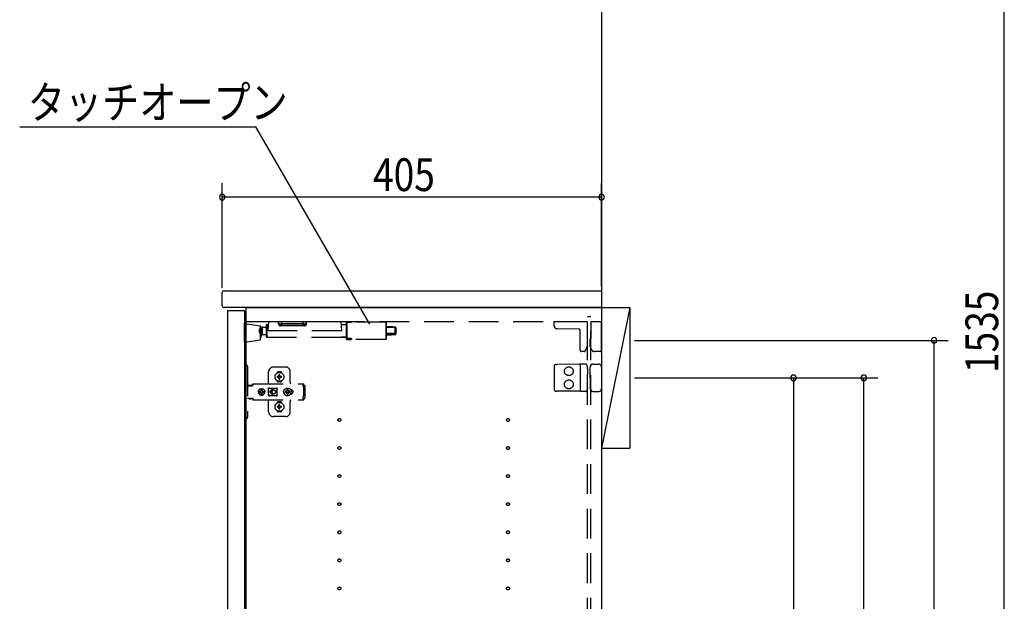
# Model space of a CAD drawing. Extents: x 19 to 1168, y 16 to 831.
# Drawn here: x 830 to 1040, y 297 to 422 of the extents above; entities that cross this region are included whole.
import ezdxf

# ---------------------------------------------------------------- set-up
doc = ezdxf.new("R2010")
doc.units = 0
doc.linetypes.add('DASHED2', pattern=[9.525, 6.35, -3.175])
for name, color, linetype in [('KI1', 7, 'CONTINUOUS'), ('KI2', 4, 'CONTINUOUS'), ('OS', 2, 'CONTINUOUS'), ('SU', 3, 'CONTINUOUS'), ('TS', 6, 'DASHED2')]:
    doc.layers.add(name, color=color, linetype=linetype)
doc.styles.get("Standard").update_dxf_attribs({"font": 'romans.shx', "width": 0.83, "bigfont": 'extfont.shx'})

msp = doc.modelspace()

# ---------------------------------------------------------------- linework, layer by layer
at = {"layer": 'KI1'}
for p, q in [((872.92, 360.4), (872.92, 363.2)), ((873.32, 363.6), (953.92, 363.6)), ((953.92, 363.6), (953.92, 360)), ((953.92, 360), (873.32, 360)), ((877.92, 360), (877.92, 204)), ((877.92, 360), (953.92, 360)), ((953.92, 360), (953.92, 204))]:
    msp.add_line(p, q, dxfattribs=at)
for centre, start, end in [((873.32, 363.2), 90, 180), ((873.32, 360.4), 180, 270)]:
    msp.add_arc(centre, 0.4, start, end, dxfattribs=at)
at = {"layer": 'KI2'}
for p, q in [((874.06, 359.4), (874, 359.34)), ((874, 359.34), (874, 204.66)), ((874.06, 359.4), (877.62, 359.4)), ((877.62, 359.4), (877.68, 359.34)), ((877.68, 359.34), (877.68, 204.66))]:
    msp.add_line(p, q, dxfattribs=at)
at = {"layer": 'OS'}
for p, q in [((953.92, 660), (953.92, 150)), ((953.92, 360), (959.92, 360)), ((953.92, 360), (953.92, 330)), ((959.92, 360), (953.92, 330)), ((959.92, 360), (959.92, 330)), ((953.92, 330), (959.92, 330))]:
    msp.add_line(p, q, dxfattribs=at)
at = {"layer": 'SU'}
for p, q in [((1039.92, 204), (1039.92, 511)), ((829.65, 398.6), (880.09, 398.6)), ((904.41, 356.48), (880.09, 398.6)), ((872.92, 364.2), (872.92, 386.6)), ((953.92, 364.6), (953.92, 386.6)), ((953.92, 383.6), (872.92, 383.6)), ((960.92, 353), (1027.92, 353)), ((1024.92, 204), (1024.92, 353)), ((960.92, 345), (997.92, 345)), ((960.92, 345), (1012.92, 345)), ((994.92, 345), (994.92, 219)), ((1009.92, 204), (1009.92, 345))]:
    msp.add_line(p, q, dxfattribs=at)
for centre, start, end in [((872.92, 383.6), 0, 180), ((872.92, 383.6), 180, 0), ((953.92, 383.6), 0, 180), ((953.92, 383.6), 180, 0), ((1024.92, 353), 90, 270), ((1024.92, 353), 270, 90), ((994.92, 345), 90, 270), ((994.92, 345), 270, 90), ((1009.92, 345), 90, 270), ((1009.92, 345), 270, 90)]:
    msp.add_arc(centre, 0.6, start, end, dxfattribs=at)
at = {"layer": 'TS'}
for p, q in [((950.92, 358.1), (951.62, 358.1)), ((950.92, 205.9), (950.92, 358.1)), ((951.62, 205.9), (951.62, 358.1)), ((877.68, 352.6), (877.68, 356.6)), ((877.68, 356.6), (881.08, 356.1)), ((877.92, 357), (950.92, 357)), ((881.08, 353.1), (881.08, 356.1)), ((881.54, 354.27), (881.54, 355.81)), ((881.54, 355.81), (882.32, 355.81)), ((882.32, 356.3), (882.32, 353.78)), ((882.42, 356.4), (882.42, 353.68)), ((882.42, 356.4), (882.82, 356.4)), ((882.72, 355.04), (882.86, 357)), ((882.86, 357), (898.28, 357)), ((884.92, 356.53), (884.88, 357)), ((885.02, 356.53), (884.98, 357)), ((885.61, 356.2), (885.37, 356.2)), ((885.37, 356.2), (885.37, 356.11)), ((890.47, 356.11), (885.37, 356.11)), ((885.61, 356.53), (885.58, 357)), ((885.61, 356.2), (885.61, 356.53)), ((890.23, 356.53), (885.61, 356.53)), ((890.23, 356.2), (885.61, 356.2)), ((890.23, 356.53), (890.26, 357)), ((890.23, 356.2), (890.23, 356.53)), ((890.47, 356.2), (890.23, 356.2)), ((890.47, 356.2), (890.47, 356.11)), ((890.82, 356.53), (890.86, 357)), ((890.92, 356.53), (890.96, 357)), ((898.42, 355.04), (898.28, 357)), ((898.32, 356.4), (899.42, 356.4)), ((899.42, 356.81), (899.43, 356.83)), ((899.42, 356.79), (899.42, 356.81)), ((899.42, 353.41), (899.42, 356.79)), ((899.43, 356.83), (899.44, 356.85)), ((899.44, 356.85), (899.45, 356.87)), ((899.45, 356.87), (899.48, 356.89)), ((899.48, 356.89), (899.5, 356.9)), ((899.5, 356.9), (899.52, 356.9)), ((899.52, 356.9), (899.52, 356.36)), ((899.52, 356.9), (900.42, 356.9)), ((899.52, 356.36), (899.52, 353.41)), ((907.82, 356.9), (900.51, 356.9)), ((907.82, 356.9), (907.82, 356.36)), ((907.82, 356.36), (907.82, 353.18)), ((907.92, 356.8), (907.92, 356.28)), ((907.92, 356.28), (907.92, 353.28)), ((908.02, 354.53), (908.02, 355.77)), ((909.83, 355.83), (909.83, 355.84)), ((909.83, 355.84), (909.83, 355.84)), ((909.83, 355.84), (909.83, 355.84)), ((909.83, 355.82), (909.83, 355.83)), ((909.83, 355.72), (909.83, 355.82)), ((909.83, 354.56), (909.83, 355.72)), ((910.02, 355.26), (910.02, 355.64)), ((943.82, 356.09), (943.82, 357)), ((943.82, 357), (950.92, 357)), ((949.08, 355.4), (944.41, 355.49)), ((950.92, 351.89), (950.92, 357)), ((951.62, 357), (953.92, 357)), ((951.62, 357), (951.62, 353.44)), ((953.92, 350.8), (953.92, 357)), ((880.84, 354.74), (880.84, 355.34)), ((881.54, 354.27), (882.32, 354.27)), ((882.42, 353.68), (898.34, 353.68)), ((898.42, 355.04), (882.72, 355.04)), ((898.34, 353.76), (898.34, 353.72)), ((898.34, 353.76), (899.12, 353.76)), ((898.34, 353.72), (898.34, 353.64)), ((898.34, 353.72), (899.12, 353.72)), ((898.42, 353.64), (898.34, 353.64)), ((898.42, 353.69), (899.12, 353.69)), ((898.42, 353.69), (898.42, 353.64)), ((898.42, 353.68), (899.12, 353.68)), ((899.12, 353.78), (899.12, 353.74)), ((899.12, 353.72), (899.12, 353.74)), ((899.12, 353.68), (899.12, 353.69)), ((899.14, 353.68), (899.42, 353.68)), ((899.32, 353.75), (899.32, 353.7)), ((899.42, 353.57), (899.42, 353.53)), ((899.42, 353.53), (899.43, 353.49)), ((899.42, 353.29), (899.42, 353.41)), ((899.43, 353.41), (899.42, 353.41)), ((899.42, 353.41), (899.42, 353.41)), ((899.42, 353.41), (899.42, 353.41)), ((899.42, 353.29), (899.42, 353.27)), ((899.42, 353.27), (899.43, 353.25)), ((899.43, 353.49), (899.45, 353.46)), ((899.44, 353.4), (899.43, 353.41)), ((899.52, 353.4), (899.44, 353.4)), ((899.45, 353.46), (899.46, 353.44)), ((899.46, 353.44), (899.48, 353.43)), ((899.48, 353.43), (899.5, 353.42)), ((899.5, 353.42), (899.52, 353.41)), ((900.42, 353.41), (899.52, 353.4)), ((899.52, 353.41), (900.42, 353.41)), ((899.52, 353.18), (899.52, 353.4)), ((900.42, 353.18), (900.42, 353.41)), ((900.42, 353.41), (900.47, 353.41)), ((900.47, 353.41), (900.49, 353.4)), ((900.49, 353.4), (900.5, 353.39)), ((900.5, 353.39), (900.52, 353.38)), ((900.52, 353.38), (900.52, 353.37)), ((900.52, 353.37), (900.52, 353.18)), ((907.92, 354.44), (907.92, 354.41)), ((907.92, 354.41), (907.93, 354.38)), ((907.92, 354.24), (908.02, 354.24)), ((907.93, 354.38), (907.95, 354.36)), ((907.95, 354.36), (907.98, 354.32)), ((907.98, 354.32), (908.02, 354.29)), ((908.02, 354.24), (908.02, 354.19)), ((908.02, 354.19), (908.02, 354.18)), ((909.83, 354.3), (909.83, 354.25)), ((909.99, 355.21), (909.98, 355.17)), ((909.98, 355.17), (909.98, 355.14)), ((909.98, 355.14), (909.98, 355.1)), ((909.98, 355.1), (909.98, 355.06)), ((909.98, 355.06), (909.99, 354.99)), ((910.01, 355.25), (909.99, 355.21)), ((910, 355.12), (909.99, 355.09)), ((910, 354.96), (909.99, 354.99)), ((910.02, 355.19), (910, 355.12)), ((910.02, 354.89), (910, 354.96)), ((910.02, 355.26), (910.01, 355.25)), ((910.02, 355.26), (910.02, 355.22)), ((910.02, 355.26), (910.02, 355.26)), ((910.02, 355.26), (910.02, 355.26)), ((910.02, 355.26), (910.02, 355.26)), ((910.02, 355.26), (910.02, 355.26)), ((910.02, 355.26), (910.02, 355.26)), ((910.02, 355.26), (910.02, 355.26)), ((910.02, 355.22), (910.02, 355.19)), ((910.02, 354.86), (910.02, 354.89)), ((910.02, 354.48), (910.02, 354.86)), ((910.02, 354.48), (910.02, 354.44)), ((949.32, 350.9), (949.32, 355.16)), ((951.62, 353.44), (951.62, 353.39)), ((877.68, 352.6), (881.08, 353.1)), ((899.43, 353.25), (899.44, 353.23)), ((899.44, 353.23), (899.45, 353.21)), ((899.45, 353.21), (899.48, 353.19)), ((899.48, 353.19), (899.5, 353.18)), ((899.5, 353.18), (899.52, 353.18)), ((899.52, 353.18), (900.42, 353.18)), ((900.52, 353.18), (900.51, 353.18)), ((907.82, 353.18), (900.51, 353.18)), ((950.92, 351.89), (950.38, 350.74)), ((951.46, 353.2), (951.46, 353.23)), ((951.46, 351.74), (951.46, 353.2)), ((951.86, 350.89), (951.46, 351.74)), ((950.17, 350.6), (949.62, 350.6)), ((953.72, 350.6), (952.31, 350.6)), ((877.68, 347.7), (878.02, 347.7)), ((877.68, 347.7), (877.68, 336.3)), ((878.32, 347.4), (878.32, 336.6)), ((886.42, 347.3), (883.82, 347.3)), ((943.82, 347.54), (943.82, 342.46)), ((944.12, 347.84), (944.41, 347.84)), ((949.09, 347.88), (944.41, 347.84)), ((949.62, 347.89), (949.09, 347.88)), ((949.32, 347.59), (949.32, 342.41)), ((950.19, 347.89), (949.62, 347.89)), ((950.66, 347.9), (950.19, 347.89)), ((950.83, 347.58), (950.72, 347.86)), ((950.72, 347.86), (950.72, 347.86)), ((950.91, 346.97), (950.91, 347.21)), ((950.91, 346.97), (950.92, 345.8)), ((951.46, 345.8), (951.47, 347.12)), ((951.47, 347.12), (951.47, 347.21)), ((951.55, 347.51), (951.76, 347.87)), ((951.76, 347.87), (951.76, 347.87)), ((952.06, 347.9), (951.81, 347.9)), ((952.06, 347.9), (952.34, 347.9)), ((952.34, 347.9), (953.32, 347.9)), ((953.92, 347.3), (953.92, 342.7)), ((882.82, 343.8), (882.82, 346.3)), ((884.63, 346.01), (884.63, 346.06)), ((884.96, 345.3), (884.67, 345.3)), ((884.96, 345.1), (884.67, 345.1)), ((885.42, 346.25), (884.82, 346.25)), ((884.94, 345.38), (884.93, 345.39)), ((884.99, 345.33), (884.93, 345.39)), ((884.94, 345.37), (884.93, 345.39)), ((884.99, 345.07), (884.93, 345.01)), ((884.94, 345.02), (884.93, 345.01)), ((884.95, 345.02), (884.93, 345.01)), ((885.01, 345.34), (884.94, 345.38)), ((884.98, 345.31), (884.94, 345.37)), ((884.98, 345.09), (884.94, 345.02)), ((885.01, 345.06), (884.95, 345.02)), ((884.97, 345.3), (884.96, 345.3)), ((884.96, 345.1), (884.97, 345.1)), ((884.98, 345.31), (884.97, 345.3)), ((884.97, 345.1), (884.98, 345.09)), ((884.99, 345.32), (884.98, 345.31)), ((884.98, 345.31), (884.98, 345.31)), ((884.99, 345.08), (884.98, 345.09)), ((884.98, 345.09), (884.98, 345.09)), ((884.99, 345.33), (884.99, 345.33)), ((884.99, 345.33), (884.99, 345.33)), ((884.99, 345.33), (884.99, 345.32)), ((885, 345.33), (884.99, 345.33)), ((884.99, 345.07), (884.99, 345.08)), ((884.99, 345.07), (884.99, 345.07)), ((884.99, 345.07), (884.99, 345.07)), ((885, 345.07), (884.99, 345.07)), ((885.01, 345.34), (885, 345.33)), ((885.01, 345.06), (885, 345.07)), ((885.02, 345.35), (885.01, 345.34)), ((885.01, 345.34), (885.01, 345.34)), ((885.01, 345.06), (885.01, 345.06)), ((885.01, 345.06), (885.02, 345.05)), ((885.02, 345.36), (885.02, 345.65)), ((885.02, 345.36), (885.02, 345.35)), ((885.02, 345.05), (885.02, 345.04)), ((885.02, 344.75), (885.02, 345.04)), ((885.22, 345.36), (885.22, 345.65)), ((885.22, 345.35), (885.22, 345.36)), ((885.23, 345.34), (885.22, 345.35)), ((885.22, 345.05), (885.23, 345.06)), ((885.22, 345.04), (885.22, 345.05)), ((885.22, 344.75), (885.22, 345.04)), ((885.29, 345.38), (885.23, 345.34)), ((885.24, 345.33), (885.23, 345.34)), ((885.23, 345.34), (885.23, 345.34)), ((885.24, 345.07), (885.23, 345.06)), ((885.3, 345.02), (885.23, 345.06)), ((885.23, 345.06), (885.23, 345.06)), ((885.25, 345.33), (885.24, 345.33)), ((885.25, 345.07), (885.24, 345.07)), ((885.31, 345.39), (885.25, 345.33)), ((885.25, 345.33), (885.25, 345.33)), ((885.25, 345.32), (885.25, 345.33)), ((885.26, 345.31), (885.25, 345.32)), ((885.26, 345.09), (885.25, 345.08)), ((885.25, 345.08), (885.25, 345.07)), ((885.25, 345.07), (885.25, 345.07)), ((885.25, 345.07), (885.25, 345.07)), ((885.31, 345.01), (885.25, 345.07)), ((885.3, 345.38), (885.26, 345.31)), ((885.27, 345.3), (885.26, 345.31)), ((885.26, 345.31), (885.26, 345.31)), ((885.26, 345.09), (885.27, 345.1)), ((885.3, 345.03), (885.26, 345.09)), ((885.26, 345.09), (885.26, 345.09)), ((885.28, 345.3), (885.27, 345.3)), ((885.27, 345.1), (885.28, 345.1)), ((885.57, 345.3), (885.28, 345.3)), ((885.57, 345.1), (885.28, 345.1)), ((885.31, 345.39), (885.29, 345.38)), ((885.31, 345.39), (885.3, 345.38)), ((885.31, 345.01), (885.3, 345.03)), ((885.31, 345.01), (885.3, 345.02)), ((885.61, 346.01), (885.61, 346.06)), ((887.42, 344), (887.42, 346.3)), ((950.92, 344.2), (950.92, 345.8)), ((951.46, 345), (951.46, 345.8)), ((951.46, 345), (951.46, 344.2)), ((878.32, 343.31), (879.32, 343.31)), ((878.49, 343.38), (878.5, 343.41)), ((878.49, 343.32), (878.49, 343.38)), ((878.49, 343.32), (879.16, 343.32)), ((878.5, 343.41), (878.52, 343.43)), ((878.52, 343.43), (878.55, 343.44)), ((878.55, 343.44), (879.1, 343.44)), ((878.56, 343.32), (878.57, 343.32)), ((878.57, 343.32), (878.57, 343.31)), ((879.08, 343.32), (879.09, 343.32)), ((879.08, 343.31), (879.08, 343.32)), ((879.09, 343.31), (879.11, 343.32)), ((879.1, 343.44), (879.13, 343.43)), ((879.11, 343.32), (879.12, 343.32)), ((879.13, 343.43), (879.15, 343.41)), ((879.15, 343.41), (879.16, 343.38)), ((879.16, 343.32), (879.16, 343.38)), ((879.16, 343.35), (879.17, 343.36)), ((879.17, 343.36), (879.34, 343.6)), ((879.32, 343.31), (879.34, 343.32)), ((879.34, 343.6), (879.37, 343.63)), ((879.34, 343.32), (879.36, 343.33)), ((879.36, 343.33), (879.38, 343.34)), ((879.37, 343.63), (879.41, 343.66)), ((879.38, 343.34), (879.4, 343.36)), ((879.4, 343.36), (879.57, 343.6)), ((879.41, 343.66), (879.45, 343.69)), ((879.45, 343.69), (879.49, 343.71)), ((879.49, 343.71), (879.54, 343.72)), ((879.54, 343.72), (879.58, 343.72)), ((879.57, 343.6), (879.6, 343.63)), ((879.58, 343.72), (890.31, 343.72)), ((879.6, 343.63), (879.61, 343.64)), ((879.61, 343.64), (879.64, 343.66)), ((879.64, 343.66), (879.66, 343.67)), ((879.66, 343.67), (879.68, 343.69)), ((879.68, 343.69), (879.71, 343.7)), ((879.71, 343.7), (879.72, 343.71)), ((879.72, 343.71), (879.76, 343.71)), ((879.76, 343.71), (879.77, 343.72)), ((879.77, 343.72), (879.81, 343.72)), ((882.79, 342.76), (882.8, 342.8)), ((882.79, 342.58), (882.93, 342.78)), ((882.79, 341.23), (882.79, 342.76)), ((882.8, 342.8), (882.82, 342.84)), ((882.82, 342.84), (882.85, 342.86)), ((882.85, 342.86), (882.89, 342.86)), ((882.89, 342.86), (882.9, 342.86)), ((882.9, 342.86), (882.91, 342.86)), ((882.91, 342.86), (882.92, 342.85)), ((882.92, 342.85), (882.94, 342.84)), ((882.93, 342.78), (882.99, 342.82)), ((882.94, 342.84), (882.97, 342.83)), ((882.97, 342.83), (882.99, 342.82)), ((882.99, 342.82), (883.01, 342.82)), ((882.99, 342.82), (882.99, 342.82)), ((883.01, 342.82), (883.04, 342.81)), ((883.04, 342.81), (883.06, 342.81)), ((883.06, 342.81), (883.09, 342.81)), ((883.09, 342.81), (883.11, 342.8)), ((883.1, 342.81), (883.13, 342.8)), ((883.11, 342.8), (884.34, 342.8)), ((884.34, 342.8), (884.36, 342.81)), ((884.36, 342.81), (884.39, 342.81)), ((884.39, 342.81), (884.41, 342.81)), ((884.41, 342.81), (884.43, 342.82)), ((884.43, 342.82), (884.48, 342.78)), ((884.43, 342.82), (884.46, 342.82)), ((884.46, 342.82), (884.48, 342.83)), ((884.48, 342.83), (884.5, 342.84)), ((884.48, 342.78), (884.66, 342.53)), ((884.5, 342.84), (884.53, 342.85)), ((884.53, 342.85), (884.54, 342.86)), ((884.54, 342.86), (884.55, 342.86)), ((884.55, 342.86), (884.56, 342.86)), ((884.56, 342.86), (884.59, 342.86)), ((884.59, 342.86), (884.63, 342.84)), ((884.63, 344.34), (884.63, 344.39)), ((884.63, 342.84), (884.65, 342.8)), ((884.65, 342.8), (884.66, 342.76)), ((884.65, 342.8), (884.65, 342.8)), ((884.66, 342.5), (884.66, 342.77)), ((885.42, 344.15), (884.82, 344.15)), ((885.12, 344.22), (885.12, 344.25)), ((885.61, 344.34), (885.61, 344.39)), ((886.46, 342.7), (886.65, 342.78)), ((886.65, 342.78), (886.86, 342.8)), ((886.86, 342.8), (887.07, 342.78)), ((887.07, 342.78), (887.26, 342.7)), ((890.21, 343.7), (890.31, 343.7)), ((890.21, 343.7), (890.21, 343.68)), ((890.21, 343.68), (890.22, 343.63)), ((890.22, 343.63), (890.22, 343.56)), ((890.22, 343.56), (890.22, 343.48)), ((890.22, 343.52), (890.31, 343.52)), ((890.22, 343.48), (890.22, 343.4)), ((890.22, 343.4), (890.4, 343.4)), ((890.22, 343.11), (890.22, 343.4)), ((890.22, 343.11), (890.22, 343.08)), ((890.22, 343.08), (890.23, 343.04)), ((890.23, 343.04), (890.23, 343.01)), ((890.23, 343.01), (890.25, 342.97)), ((890.25, 342.97), (890.26, 342.94)), ((890.26, 342.94), (890.28, 342.91)), ((890.28, 342.91), (890.3, 342.88)), ((890.3, 342.88), (890.32, 342.85)), ((890.31, 343.72), (890.31, 343.71)), ((890.31, 343.71), (890.31, 343.7)), ((890.31, 343.52), (890.31, 343.7)), ((890.32, 341.15), (890.32, 342.85)), ((890.4, 343.4), (890.48, 343.38)), ((890.48, 343.38), (890.54, 343.34)), ((890.54, 343.34), (890.58, 343.28)), ((890.58, 343.28), (890.6, 343.2)), ((890.6, 340.8), (890.6, 343.2)), ((950.91, 343.03), (950.92, 344.2)), ((950.91, 343.03), (950.91, 342.79)), ((951.46, 344.2), (951.47, 342.88)), ((951.47, 342.88), (951.47, 342.79)), ((878.32, 340.68), (879.32, 340.68)), ((878.58, 340.55), (878.58, 340.68)), ((879.07, 340.55), (879.07, 340.68)), ((879.09, 340.68), (879.11, 340.68)), ((879.11, 340.68), (879.13, 340.67)), ((879.13, 340.67), (879.15, 340.66)), ((879.15, 340.66), (879.17, 340.64)), ((879.17, 340.64), (879.34, 340.4)), ((879.32, 340.68), (879.34, 340.68)), ((879.34, 340.68), (879.36, 340.67)), ((879.36, 340.67), (879.38, 340.66)), ((879.38, 340.66), (879.4, 340.64)), ((879.4, 340.64), (879.57, 340.4)), ((880.6, 342), (880.63, 342.18)), ((880.6, 342), (880.63, 341.82)), ((880.62, 342), (880.64, 342.12)), ((880.62, 342), (880.64, 341.88)), ((880.63, 342.18), (880.7, 342.35)), ((880.63, 342.12), (880.64, 342.18)), ((880.63, 342.12), (881.09, 342.12)), ((880.63, 341.88), (881.09, 341.88)), ((880.63, 341.88), (880.64, 341.82)), ((880.63, 341.82), (880.7, 341.65)), ((880.64, 342.18), (880.71, 342.35)), ((880.64, 341.82), (880.71, 341.65)), ((880.7, 342.35), (880.81, 342.49)), ((880.7, 341.65), (880.81, 341.51)), ((880.71, 342.35), (880.82, 342.49)), ((880.71, 341.65), (880.82, 341.51)), ((880.81, 342.49), (880.95, 342.61)), ((880.81, 341.51), (880.95, 341.39)), ((880.82, 342.49), (880.97, 342.61)), ((880.82, 341.51), (880.97, 341.39)), ((880.95, 342.61), (881.12, 342.68)), ((880.95, 341.39), (881.12, 341.32)), ((880.97, 342.61), (881.13, 342.68)), ((880.97, 341.39), (881.13, 341.32)), ((881.03, 342), (881.05, 342.1)), ((881.03, 342), (881.05, 341.9)), ((881.05, 342.1), (881.07, 342.12)), ((881.05, 341.9), (881.07, 341.88)), ((881.09, 342.12), (881.14, 342.19)), ((881.09, 341.88), (881.14, 341.81)), ((881.12, 342.68), (881.3, 342.7)), ((881.12, 341.32), (881.3, 341.3)), ((881.13, 342.68), (881.19, 342.68)), ((881.13, 341.32), (881.19, 341.32)), ((881.14, 342.19), (881.21, 342.24)), ((881.14, 341.81), (881.21, 341.76)), ((881.19, 342.68), (881.2, 342.63)), ((881.19, 342.67), (881.3, 342.68)), ((881.19, 341.32), (881.2, 341.37)), ((881.19, 341.33), (881.3, 341.32)), ((881.2, 342.63), (881.21, 342.6)), ((881.2, 342.63), (881.2, 342.63)), ((881.2, 341.37), (881.21, 341.4)), ((881.2, 341.37), (881.2, 341.37)), ((881.21, 342.24), (881.21, 342.6)), ((881.21, 342.25), (881.3, 342.27)), ((881.21, 341.4), (881.21, 341.76)), ((881.21, 341.75), (881.3, 341.73)), ((881.29, 342.27), (881.39, 342.25)), ((881.29, 341.73), (881.39, 341.75)), ((881.3, 342.7), (881.44, 342.68)), ((881.3, 342.68), (881.42, 342.67)), ((881.3, 342.27), (881.41, 342.25)), ((881.3, 341.73), (881.41, 341.75)), ((881.3, 341.32), (881.42, 341.33)), ((881.3, 341.3), (881.44, 341.32)), ((881.39, 342.25), (881.47, 342.19)), ((881.39, 341.75), (881.47, 341.81)), ((881.41, 342.25), (881.42, 342.24)), ((881.41, 341.75), (881.42, 341.76)), ((881.42, 342.24), (881.42, 342.67)), ((881.42, 342.67), (881.43, 342.55)), ((881.42, 342.24), (881.45, 342.24)), ((881.42, 341.76), (881.45, 341.76)), ((881.42, 341.33), (881.42, 341.76)), ((881.42, 341.33), (881.43, 341.45)), ((881.43, 342.55), (881.44, 342.68)), ((881.43, 341.45), (881.44, 341.32)), ((881.44, 342.68), (881.44, 342.55)), ((881.44, 342.68), (881.5, 342.68)), ((881.44, 342.55), (881.45, 342.63)), ((881.44, 341.45), (881.45, 341.37)), ((881.44, 341.32), (881.44, 341.45)), ((881.44, 341.32), (881.5, 341.32)), ((881.45, 342.63), (881.45, 342.6)), ((881.45, 342.24), (881.45, 342.6)), ((881.45, 342.24), (881.52, 342.19)), ((881.45, 341.76), (881.52, 341.81)), ((881.45, 341.4), (881.45, 341.76)), ((881.45, 341.37), (881.45, 341.4)), ((881.47, 342.19), (881.53, 342.1)), ((881.47, 341.81), (881.53, 341.9)), ((881.5, 342.68), (881.66, 342.61)), ((881.5, 341.32), (881.66, 341.39)), ((881.52, 342.19), (881.56, 342.12)), ((881.52, 341.81), (881.56, 341.88)), ((881.53, 342.1), (881.55, 342)), ((881.53, 341.9), (881.55, 342)), ((881.54, 342.12), (882, 342.12)), ((881.54, 342.12), (881.55, 342.1)), ((881.54, 341.88), (881.55, 341.9)), ((881.54, 341.88), (882, 341.88)), ((881.55, 342.1), (881.57, 342)), ((881.55, 341.9), (881.57, 342)), ((881.66, 342.61), (881.81, 342.49)), ((881.66, 341.39), (881.81, 341.51)), ((881.81, 342.49), (881.92, 342.35)), ((881.81, 341.51), (881.92, 341.65)), ((881.92, 342.35), (881.99, 342.18)), ((881.92, 341.65), (881.99, 341.82)), ((881.97, 342.12), (881.98, 342)), ((881.97, 341.88), (881.98, 342)), ((881.98, 342.12), (882, 342)), ((881.98, 341.88), (882, 342)), ((881.99, 342.18), (882, 342.12)), ((881.99, 341.82), (882, 341.88)), ((882.79, 341.42), (882.93, 341.22)), ((882.79, 341.23), (882.8, 341.2)), ((882.8, 341.2), (882.82, 341.16)), ((882.82, 341.16), (882.85, 341.14)), ((882.85, 341.14), (882.89, 341.14)), ((882.89, 341.14), (882.9, 341.14)), ((882.9, 341.14), (882.91, 341.14)), ((882.91, 341.14), (882.92, 341.15)), ((882.92, 341.15), (882.94, 341.16)), ((882.93, 341.22), (882.99, 341.18)), ((882.94, 341.16), (882.97, 341.17)), ((882.97, 341.17), (882.99, 341.18)), ((882.99, 341.18), (882.99, 341.18)), ((882.99, 341.18), (883.01, 341.18)), ((883.01, 341.18), (883.04, 341.19)), ((883.56, 342.54), (883.02, 342)), ((883.56, 341.46), (883.02, 342)), ((883.04, 341.19), (883.06, 341.19)), ((883.06, 341.19), (883.09, 341.19)), ((883.09, 341.19), (883.11, 341.2)), ((883.11, 341.2), (884.34, 341.2)), ((883.63, 342.46), (883.21, 342.05)), ((883.52, 342.05), (883.21, 342.05)), ((883.52, 341.95), (883.21, 341.95)), ((883.63, 341.54), (883.21, 341.95)), ((883.53, 342.09), (883.52, 342.05)), ((883.52, 342.05), (883.52, 342)), ((883.52, 341.95), (883.52, 342)), ((883.52, 341.95), (883.53, 341.91)), ((883.54, 342.12), (883.53, 342.09)), ((883.53, 341.91), (883.54, 341.88)), ((883.55, 342.15), (883.54, 342.12)), ((883.54, 341.88), (883.55, 341.85)), ((883.56, 342.18), (883.55, 342.15)), ((883.55, 341.85), (883.56, 341.82)), ((883.57, 342.2), (883.56, 342.18)), ((883.56, 341.82), (883.57, 341.8)), ((883.59, 342.22), (883.57, 342.2)), ((883.57, 341.8), (883.59, 341.78)), ((883.6, 342.24), (883.59, 342.22)), ((883.59, 341.78), (883.6, 341.76)), ((883.62, 342.26), (883.6, 342.24)), ((883.6, 341.76), (883.62, 341.74)), ((883.64, 342.28), (883.62, 342.26)), ((883.62, 341.74), (883.64, 341.72)), ((883.66, 342.3), (883.64, 342.28)), ((883.64, 341.72), (883.66, 341.7)), ((883.68, 342.32), (883.66, 342.3)), ((883.66, 341.7), (883.68, 341.68)), ((883.7, 342.33), (883.68, 342.32)), ((883.68, 341.68), (883.7, 341.67)), ((883.72, 342.35), (883.7, 342.33)), ((883.7, 341.67), (883.72, 341.65)), ((883.74, 342.36), (883.72, 342.35)), ((883.72, 341.65), (883.74, 341.64)), ((883.77, 342.37), (883.74, 342.36)), ((883.74, 341.64), (883.77, 341.63)), ((883.82, 342.39), (883.77, 342.37)), ((883.77, 341.63), (883.82, 341.61)), ((883.87, 342.4), (883.82, 342.39)), ((883.82, 341.61), (883.87, 341.6)), ((883.92, 342.4), (883.87, 342.4)), ((883.87, 341.6), (883.92, 341.6)), ((884.61, 342.05), (884.32, 342.05)), ((884.32, 342), (884.32, 342.05)), ((884.32, 342), (884.32, 341.95)), ((884.61, 341.95), (884.32, 341.95)), ((884.34, 341.2), (884.36, 341.19)), ((884.36, 341.19), (884.39, 341.19)), ((884.39, 341.19), (884.41, 341.19)), ((884.41, 341.19), (884.43, 341.18)), ((884.43, 341.18), (884.48, 341.22)), ((884.43, 341.18), (884.46, 341.18)), ((884.46, 341.18), (884.48, 341.17)), ((884.48, 341.22), (884.66, 341.47)), ((884.48, 341.17), (884.5, 341.16)), ((884.5, 341.16), (884.53, 341.15)), ((884.53, 341.15), (884.54, 341.14)), ((884.54, 341.14), (884.55, 341.14)), ((884.55, 341.14), (884.56, 341.14)), ((884.56, 341.14), (884.59, 341.14)), ((884.59, 341.14), (884.63, 341.16)), ((884.63, 341.16), (884.65, 341.2)), ((884.65, 341.2), (884.66, 341.23)), ((884.65, 341.2), (884.65, 341.2)), ((884.66, 342.5), (884.66, 342.5)), ((884.66, 342.5), (884.66, 342.5)), ((884.66, 342.49), (884.66, 342.5)), ((884.66, 342.48), (884.66, 342.49)), ((884.66, 342.47), (884.66, 342.48)), ((884.66, 341.53), (884.66, 342.47)), ((884.66, 341.53), (884.66, 341.52)), ((884.66, 341.52), (884.66, 341.51)), ((884.66, 341.51), (884.66, 341.5)), ((884.66, 341.23), (884.66, 341.5)), ((884.66, 341.5), (884.66, 341.5)), ((886, 342), (886.01, 342.1)), ((886, 342), (886.01, 341.9)), ((886.01, 342.1), (886.04, 342.2)), ((886.01, 341.9), (886.04, 341.8)), ((886.04, 342.2), (886.09, 342.29)), ((886.04, 341.8), (886.09, 341.71)), ((886.06, 342), (886.08, 342.21)), ((886.06, 342), (886.08, 341.79)), ((886.07, 342.11), (886.07, 342.25)), ((886.07, 341.75), (886.07, 341.89)), ((886.08, 342.21), (886.16, 342.4)), ((886.08, 342.18), (886.08, 342.27)), ((886.08, 341.73), (886.08, 341.82)), ((886.08, 341.79), (886.16, 341.6)), ((886.09, 342.29), (886.15, 342.36)), ((886.09, 341.71), (886.15, 341.64)), ((886.12, 342.3), (886.12, 342.33)), ((886.12, 341.67), (886.12, 341.7)), ((886.16, 342.4), (886.29, 342.57)), ((886.16, 341.6), (886.29, 341.43)), ((886.29, 342.57), (886.46, 342.7)), ((886.29, 341.43), (886.46, 341.3)), ((886.38, 342), (886.39, 342.1)), ((886.38, 342), (886.39, 341.9)), ((886.39, 342.1), (886.7, 342.1)), ((886.39, 341.9), (886.7, 341.9)), ((886.46, 341.3), (886.65, 341.22)), ((886.49, 342.1), (886.53, 342.19)), ((886.49, 341.9), (886.53, 341.81)), ((886.53, 342.19), (886.58, 342.26)), ((886.53, 341.81), (886.58, 341.74)), ((886.56, 342.3), (886.56, 342.3)), ((886.56, 342.3), (886.58, 342.26)), ((886.56, 342.3), (886.73, 342.13)), ((886.56, 342.3), (886.6, 342.28)), ((886.56, 341.7), (886.73, 341.87)), ((886.56, 341.7), (886.58, 341.74)), ((886.56, 341.7), (886.6, 341.72)), ((886.56, 341.7), (886.56, 341.7)), ((886.58, 342.26), (886.71, 342.11)), ((886.58, 341.74), (886.71, 341.89)), ((886.6, 342.28), (886.67, 342.33)), ((886.6, 342.28), (886.75, 342.15)), ((886.6, 341.72), (886.75, 341.85)), ((886.6, 341.72), (886.67, 341.67)), ((886.65, 341.22), (886.86, 341.2)), ((886.67, 342.33), (886.76, 342.37)), ((886.67, 341.67), (886.76, 341.63)), ((886.7, 342.1), (886.72, 342.11)), ((886.7, 341.9), (886.72, 341.89)), ((886.72, 342.11), (886.73, 342.12)), ((886.72, 341.89), (886.73, 341.88)), ((886.73, 342.13), (886.74, 342.13)), ((886.73, 342.12), (886.73, 342.13)), ((886.73, 341.88), (886.73, 341.87)), ((886.73, 341.87), (886.74, 341.87)), ((886.74, 342.13), (886.75, 342.14)), ((886.74, 341.87), (886.75, 341.86)), ((886.75, 342.14), (886.76, 342.16)), ((886.75, 341.86), (886.76, 341.84)), ((886.75, 341.21), (886.75, 341.21)), ((886.76, 342.47), (886.86, 342.48)), ((886.76, 342.16), (886.76, 342.47)), ((886.76, 341.53), (886.76, 341.84)), ((886.76, 341.53), (886.86, 341.52)), ((886.86, 342.48), (886.96, 342.47)), ((886.86, 341.52), (886.96, 341.53)), ((886.86, 341.2), (887.07, 341.22)), ((886.96, 342.16), (886.96, 342.47)), ((886.96, 342.37), (887.05, 342.33)), ((886.96, 342.16), (886.97, 342.14)), ((886.96, 341.84), (886.97, 341.86)), ((886.96, 341.53), (886.96, 341.84)), ((886.96, 341.63), (887.05, 341.67)), ((886.97, 342.15), (887.12, 342.28)), ((886.97, 342.14), (886.98, 342.13)), ((886.97, 341.86), (886.98, 341.87)), ((886.97, 341.85), (887.12, 341.72)), ((886.98, 342.13), (886.99, 342.13)), ((886.98, 341.87), (886.99, 341.87)), ((886.99, 342.13), (887.16, 342.3)), ((886.99, 342.13), (886.99, 342.12)), ((886.99, 342.12), (887, 342.11)), ((886.99, 341.88), (887, 341.89)), ((886.99, 341.87), (886.99, 341.88)), ((886.99, 341.87), (887.16, 341.7)), ((887, 342.11), (887.02, 342.1)), ((887, 341.89), (887.02, 341.9)), ((887.01, 342.11), (887.14, 342.26)), ((887.01, 341.89), (887.14, 341.74)), ((887.02, 342.1), (887.33, 342.1)), ((887.02, 341.9), (887.33, 341.9)), ((887.05, 342.33), (887.12, 342.28)), ((887.05, 341.67), (887.12, 341.72)), ((887.07, 341.22), (887.26, 341.3)), ((887.12, 342.28), (887.16, 342.3)), ((887.12, 341.72), (887.16, 341.7)), ((887.14, 342.26), (887.16, 342.3)), ((887.14, 342.26), (887.19, 342.19)), ((887.14, 341.74), (887.19, 341.81)), ((887.14, 341.74), (887.16, 341.7)), ((887.16, 342.3), (887.16, 342.3)), ((887.16, 341.7), (887.16, 341.7)), ((887.19, 342.19), (887.23, 342.1)), ((887.19, 341.81), (887.23, 341.9)), ((887.26, 342.7), (887.43, 342.57)), ((887.26, 341.3), (887.43, 341.43)), ((887.33, 342.1), (887.34, 342)), ((887.33, 341.9), (887.34, 342)), ((887.43, 342.57), (887.56, 342.4)), ((887.43, 341.43), (887.56, 341.6)), ((887.47, 342.52), (887.48, 342.52)), ((887.47, 341.48), (887.48, 341.48)), ((887.48, 342.52), (887.58, 342.51)), ((887.48, 341.48), (887.58, 341.49)), ((887.56, 342.51), (887.56, 342.51)), ((887.56, 342.4), (887.64, 342.21)), ((887.56, 341.6), (887.64, 341.79)), ((887.56, 341.49), (887.56, 341.49)), ((887.58, 342.51), (887.68, 342.48)), ((887.58, 341.49), (887.68, 341.52)), ((887.64, 342.21), (887.66, 342)), ((887.64, 341.79), (887.66, 342)), ((887.68, 342.48), (887.77, 342.43)), ((887.68, 341.52), (887.77, 341.57)), ((887.77, 342.43), (887.85, 342.37)), ((887.77, 341.57), (887.85, 341.63)), ((887.85, 342.37), (887.91, 342.29)), ((887.85, 341.63), (887.91, 341.71)), ((887.91, 342.29), (887.96, 342.2)), ((887.91, 341.71), (887.96, 341.8)), ((887.96, 342.2), (887.99, 342.1)), ((887.96, 341.8), (887.99, 341.9)), ((887.99, 342.1), (888, 342)), ((887.99, 341.9), (888, 342)), ((890.22, 340.92), (890.23, 340.96)), ((890.22, 340.89), (890.22, 340.92)), ((890.22, 340.6), (890.22, 340.89)), ((890.23, 340.99), (890.25, 341.03)), ((890.23, 340.96), (890.23, 340.99)), ((890.25, 341.03), (890.26, 341.06)), ((890.26, 341.06), (890.28, 341.09)), ((890.28, 341.09), (890.3, 341.12)), ((890.3, 341.12), (890.32, 341.15)), ((890.48, 340.62), (890.54, 340.66)), ((890.54, 340.66), (890.58, 340.72)), ((890.58, 340.72), (890.6, 340.8)), ((944.12, 342.16), (944.41, 342.16)), ((949.09, 342.12), (944.41, 342.16)), ((949.62, 342.11), (949.09, 342.12)), ((950.19, 342.11), (949.62, 342.11)), ((950.66, 342.1), (950.19, 342.11)), ((950.83, 342.42), (950.72, 342.14)), ((950.72, 342.14), (950.72, 342.14)), ((951.55, 342.49), (951.76, 342.13)), ((951.76, 342.13), (951.76, 342.13)), ((952.06, 342.1), (951.81, 342.1)), ((952.06, 342.1), (952.34, 342.1)), ((952.34, 342.1), (953.32, 342.1)), ((878.58, 340.55), (879.07, 340.55)), ((878.58, 340.55), (878.64, 340.49)), ((878.64, 340.49), (879.01, 340.49)), ((879.01, 340.49), (879.07, 340.55)), ((879.34, 340.4), (879.37, 340.37)), ((879.37, 340.37), (879.41, 340.34)), ((879.41, 340.34), (879.45, 340.31)), ((879.45, 340.31), (879.49, 340.29)), ((879.49, 340.29), (879.54, 340.28)), ((879.54, 340.28), (879.58, 340.28)), ((879.57, 340.4), (879.6, 340.37)), ((879.58, 340.28), (890.31, 340.28)), ((879.6, 340.37), (879.64, 340.34)), ((879.64, 340.34), (879.64, 340.34)), ((879.64, 340.34), (879.68, 340.31)), ((879.68, 340.31), (879.72, 340.29)), ((879.72, 340.29), (879.72, 340.29)), ((879.72, 340.29), (879.77, 340.28)), ((879.77, 340.28), (879.81, 340.28)), ((882.82, 337.7), (882.82, 340.2)), ((884.63, 339.61), (884.63, 339.66)), ((884.96, 338.9), (884.67, 338.9)), ((884.96, 338.7), (884.67, 338.7)), ((885.42, 339.85), (884.82, 339.85)), ((884.94, 338.98), (884.93, 338.99)), ((884.99, 338.93), (884.93, 338.99)), ((884.94, 338.97), (884.93, 338.99)), ((884.99, 338.67), (884.93, 338.61)), ((884.94, 338.62), (884.93, 338.61)), ((884.95, 338.62), (884.93, 338.61)), ((885.01, 338.94), (884.94, 338.98)), ((884.98, 338.91), (884.94, 338.97)), ((884.98, 338.69), (884.94, 338.62)), ((885.01, 338.66), (884.95, 338.62)), ((884.97, 338.9), (884.96, 338.9)), ((884.96, 338.7), (884.97, 338.7)), ((884.98, 338.91), (884.97, 338.9)), ((884.97, 338.7), (884.98, 338.69)), ((884.99, 338.92), (884.98, 338.91)), ((884.98, 338.91), (884.98, 338.91)), ((884.99, 338.68), (884.98, 338.69)), ((884.98, 338.69), (884.98, 338.69)), ((884.99, 338.93), (884.99, 338.93)), ((884.99, 338.93), (884.99, 338.93)), ((884.99, 338.93), (884.99, 338.92)), ((885, 338.93), (884.99, 338.93)), ((884.99, 338.67), (884.99, 338.68)), ((884.99, 338.67), (884.99, 338.67)), ((885, 338.67), (884.99, 338.67)), ((885.01, 338.94), (885, 338.93)), ((885.01, 338.66), (885, 338.67)), ((885.02, 338.95), (885.01, 338.94)), ((885.01, 338.94), (885.01, 338.94)), ((885.01, 338.66), (885.01, 338.66)), ((885.01, 338.66), (885.02, 338.65)), ((885.02, 338.96), (885.02, 339.25)), ((885.02, 338.96), (885.02, 338.95)), ((885.02, 338.65), (885.02, 338.64)), ((885.02, 338.35), (885.02, 338.64)), ((885.22, 338.96), (885.22, 339.25)), ((885.22, 338.95), (885.22, 338.96)), ((885.23, 338.94), (885.22, 338.95)), ((885.22, 338.65), (885.23, 338.66)), ((885.22, 338.64), (885.22, 338.65)), ((885.22, 338.35), (885.22, 338.64)), ((885.29, 338.98), (885.23, 338.94)), ((885.24, 338.93), (885.23, 338.94)), ((885.23, 338.94), (885.23, 338.94)), ((885.24, 338.67), (885.23, 338.66)), ((885.3, 338.62), (885.23, 338.66)), ((885.23, 338.66), (885.23, 338.66)), ((885.25, 338.93), (885.24, 338.93)), ((885.25, 338.67), (885.24, 338.67)), ((885.31, 338.99), (885.25, 338.93)), ((885.25, 338.93), (885.25, 338.93)), ((885.25, 338.93), (885.25, 338.93)), ((885.25, 338.92), (885.25, 338.93)), ((885.26, 338.91), (885.25, 338.92)), ((885.26, 338.69), (885.25, 338.68)), ((885.25, 338.68), (885.25, 338.67)), ((885.25, 338.67), (885.25, 338.67)), ((885.25, 338.67), (885.25, 338.67)), ((885.31, 338.61), (885.25, 338.67)), ((885.3, 338.98), (885.26, 338.91)), ((885.27, 338.9), (885.26, 338.91)), ((885.26, 338.91), (885.26, 338.91)), ((885.26, 338.69), (885.27, 338.7)), ((885.3, 338.63), (885.26, 338.69)), ((885.26, 338.69), (885.26, 338.69)), ((885.28, 338.9), (885.27, 338.9)), ((885.27, 338.7), (885.28, 338.7)), ((885.57, 338.9), (885.28, 338.9)), ((885.57, 338.7), (885.28, 338.7)), ((885.31, 338.99), (885.29, 338.98)), ((885.31, 338.99), (885.3, 338.98)), ((885.31, 338.61), (885.3, 338.63)), ((885.31, 338.61), (885.3, 338.62)), ((885.61, 339.61), (885.61, 339.66)), ((887.42, 337.7), (887.42, 340)), ((890.21, 340.32), (890.22, 340.37)), ((890.21, 340.3), (890.21, 340.32)), ((890.21, 340.3), (890.31, 340.3)), ((890.22, 340.6), (890.4, 340.6)), ((890.22, 340.52), (890.22, 340.6)), ((890.22, 340.44), (890.22, 340.52)), ((890.22, 340.48), (890.31, 340.48)), ((890.22, 340.37), (890.22, 340.44)), ((890.31, 340.3), (890.31, 340.48)), ((890.31, 340.29), (890.31, 340.3)), ((890.31, 340.28), (890.31, 340.29)), ((890.4, 340.6), (890.48, 340.62)), ((886.42, 336.7), (883.82, 336.7)), ((884.63, 337.94), (884.63, 337.99)), ((885.42, 337.75), (884.82, 337.75)), ((885.12, 337.82), (885.12, 337.85)), ((885.61, 337.94), (885.61, 337.99)), ((877.68, 336.3), (878.02, 336.3))]:
    msp.add_line(p, q, dxfattribs=at)
for points in [[(885.02, 356.53, 0.120494), (885, 356.54, 0.016064), (884.99, 356.54, 0.008474), (884.96, 356.54, 0.008545), (884.92, 356.53, 0.000085)], [(885.02, 356.53, 0.074572), (885.08, 356.53, 0.009686), (885.19, 356.52, 0.005089), (885.35, 356.53, 0.005124), (885.61, 356.53, 0.000039)], [(890.23, 356.53, 0.005087), (890.49, 356.53, 0.005089), (890.65, 356.52, 0.009686), (890.76, 356.53, 0.075021), (890.82, 356.53, 0.007031)], [(890.92, 356.53, 0.008464), (890.88, 356.54, 0.008474), (890.85, 356.54, 0.016064), (890.84, 356.54, 0.120494), (890.82, 356.53, 0.120494)], [(907.92, 355.81, 0.22966), (907.93, 355.79, 0.070005), (907.95, 355.78, 0.043469), (907.98, 355.78, 0.046635), (908.02, 355.77, 0.002505)], [(910.02, 355.64, 0.22966), (910, 355.67, 0.070005), (909.96, 355.69, 0.043469), (909.91, 355.71, 0.046635), (909.83, 355.72, 0.002505)], [(907.92, 354.57, 0.22966), (907.93, 354.56, 0.070005), (907.95, 354.55, 0.043469), (907.98, 354.54, 0.046635), (908.02, 354.53, 0.002505)], [(908.02, 354.24, 0.100571), (907.98, 354.24, 0.077806), (907.95, 354.22, 0.082785), (907.93, 354.19, 0.127009), (907.92, 354.15, 0.127009), (907.92, 354.15, 0.127009)], [(908.02, 354.19, 0.106817), (907.98, 354.18, 0.079787), (907.95, 354.16, 0.081373), (907.93, 354.14, 0.11971), (907.92, 354.09, 0.11971), (907.92, 354.09, 0.11971)], [(909.83, 354.3, 0.007469), (909.83, 354.34, 0.004078), (909.83, 354.39, 0.004105), (909.83, 354.48, 0.004105), (909.83, 354.56, 0.000721)], [(910.02, 354.48, 0.22966), (910, 354.51, 0.070005), (909.96, 354.53, 0.043469), (909.91, 354.55, 0.046635), (909.83, 354.56, 0.002505)], [(909.83, 354.3, 0.098981), (909.91, 354.32, 0.077246), (909.96, 354.35, 0.0831), (910, 354.4, 0.128971), (910.02, 354.48, 0.128971), (910.02, 354.48, 0.128971)], [(909.83, 354.25, 0.105055), (909.91, 354.27, 0.079263), (909.96, 354.31, 0.081798), (910, 354.36, 0.121706), (910.02, 354.44, 0.121706), (910.02, 354.44, 0.121706)]]:
    msp.add_lwpolyline(points, format="xyb", dxfattribs=at)
for centre, radius in [((946.92, 346.4), 0.94), ((885.12, 345.2), 0.95), ((946.92, 343.6), 0.94), ((885.12, 338.8), 0.95), ((897.92, 336), 0.31), ((933.92, 336), 0.31), ((897.92, 330), 0.31), ((933.92, 330), 0.31), ((897.92, 324), 0.31), ((933.92, 324), 0.31), ((897.92, 318), 0.31), ((933.92, 318), 0.31), ((897.92, 312), 0.31), ((933.92, 312), 0.31), ((897.92, 306), 0.31), ((933.92, 306), 0.31), ((897.92, 300), 0.31), ((933.92, 300), 0.31)]:
    msp.add_circle(centre, radius, dxfattribs=at)
for centre, radius, start, end in [((881.55, 355.04), 0.768, 90.2696, 157.0106), ((878.65, 354.6), 2.71, 333.732, 26.268), ((882.42, 356.3), 0.1, 90, 180), ((885.37, 356.57), 0.46, 184, 270), ((885.37, 356.56), 0.36, 184, 270), ((890.47, 356.56), 0.36, 270, 356), ((890.47, 356.57), 0.46, 270, 356), ((900.41, 360.75), 3.86, 270.1988, 271.6098), ((907.82, 356.8), 0.1, 0, 90), ((908.02, 356), 0.1, 180, 268.2274), ((911.76, 355.86), 3.75, 179.4185, 181.3055), ((868.24, -930.55), 1287.06, 88.14826, 88.2289), ((868.25, -930.02), 1286.41, 88.14816, 88.22872), ((909.82, 355.64), 0.2, 0.0022, 88.1467), ((944.42, 356.09), 0.6, 180, 268.9584), ((949.08, 355.16), 0.24, 360, 88.9584), ((881.55, 355.04), 0.768, 202.9894, 269.7304), ((882.42, 353.78), 0.1, 180, 270), ((900.08, 358.41), 4.72, 258.3256, 260.7927), ((900.08, 358.55), 4.9, 258.7023, 261.0765), ((898.52, 358.81), 5.16, 276.6864, 278.9264), ((900.43, 352.27), 1.14, 88.1412, 90.5258), ((907.82, 353.28), 0.1, 270, 0), ((908.02, 354.08), 0.1, 91.7726, 180), ((894.04, 1639.21), 1284.75, 270.62349, 270.70412), ((917.19, 354.4), 9.17, 179.191, 180.7424), ((897.93, 1706.73), 1352.48, 270.42718, 270.50378), ((880.3, 1205.77), 852.03, 271.86406, 271.9857), ((868.24, 1640.6), 1287.03, 271.7711, 271.85174), ((909.82, 354.44), 0.2, 271.8533, 359.9872), ((909.87, 354.25), 0.0451, 180.3774, 192.7914), ((910.66, 354.94), 0.69, 166.6861, 171.3036), ((930.61, 373.96), 29.4, 315.1605, 315.6044), ((900.41, 349.33), 3.86, 88.3902, 89.8012), ((949.62, 350.9), 0.3, 180, 270), ((950.17, 350.84), 0.24, 270, 335), ((952.31, 351.1), 0.5, 205.0009, 270.0007), ((953.72, 350.8), 0.2, 270, 360), ((878.02, 347.4), 0.3, 0, 90), ((883.82, 346.3), 1, 90, 180), ((886.42, 346.3), 1, 359.9999, 90), ((944.12, 347.54), 0.3, 90.5, 180), ((949.62, 347.59), 0.3, 90.5, 180), ((950.66, 347.88), 0.0197, 56.5661, 87.3219), ((950.66, 347.84), 0.06, 22.3014, 90.5), ((950.66, 347.84), 0.0598, 22.3412, 82.1202), ((949.91, 347.2), 1, 0.5, 22.3014), ((952.07, 347.21), 0.6, 150, 179.5), ((951.81, 347.84), 0.06, 90, 150), ((951.81, 347.84), 0.0596, 99.0121, 149.9622), ((951.81, 347.88), 0.0243, 92.9016, 120.2057), ((953.32, 347.3), 0.6, 0, 90), ((884.82, 346.06), 0.19, 90, 179.9998), ((885.12, 345.2), 0.462, 166.9906, 193.0092), ((885.12, 345.2), 0.234, 153.6131, 206.3862), ((885.12, 345.2), 0.462, 76.9921, 103.0086), ((885.12, 345.2), 0.234, 63.6126, 116.3885), ((885.12, 345.2), 0.234, 243.6137, 296.3863), ((885.12, 345.2), 0.234, 333.6142, 26.3852), ((885.42, 346.06), 0.19, 359.9997, 90), ((885.12, 345.2), 0.462, 346.9914, 13.0083), ((882.42, 343.8), 0.4, 348.463, 360), ((884.82, 344.34), 0.19, 180.0002, 270), ((885.12, 345.2), 0.462, 256.9918, 283.0082), ((885.42, 344.34), 0.19, 270, 0.0001), ((887.82, 344), 0.4, 180, 224.427), ((949.91, 342.8), 1, 337.6986, 359.5), ((952.07, 342.79), 0.6, 180.5, 210), ((883.59, 342.5), 0.05, 314.9899, 135.0105), ((883.59, 341.5), 0.05, 225.0045, 44.9959), ((883.92, 342), 0.4, 7.1786, 90.0037), ((883.92, 342), 0.4, 270, 352.8162), ((884.61, 342), 0.05, 270, 90), ((944.12, 342.46), 0.3, 180, 269.5), ((949.62, 342.41), 0.3, 180, 269.5), ((950.66, 342.16), 0.06, 269.5, 337.6986), ((950.66, 342.12), 0.0197, 272.6781, 303.434), ((950.66, 342.16), 0.0598, 277.8798, 337.6588), ((951.81, 342.16), 0.06, 210, 270), ((951.81, 342.16), 0.0596, 210.0378, 260.9879), ((951.81, 342.12), 0.0243, 239.7943, 267.0986), ((953.32, 342.7), 0.6, 270, 0), ((882.42, 340.2), 0.4, 0, 11.537), ((884.82, 339.66), 0.19, 90, 179.9998), ((885.12, 338.8), 0.462, 166.9881, 193.0086), ((885.12, 338.8), 0.234, 153.6129, 206.3863), ((885.12, 338.8), 0.462, 76.9893, 103.0047), ((885.12, 338.8), 0.234, 63.6157, 116.393), ((885.12, 338.8), 0.234, 243.612, 296.3831), ((885.12, 338.8), 0.234, 333.6143, 26.3851), ((885.42, 339.66), 0.19, 359.9977, 90), ((885.12, 338.8), 0.462, 346.9913, 13.0085), ((887.82, 340), 0.4, 135.573, 180), ((878.02, 336.6), 0.3, 270, 0), ((883.82, 337.7), 1, 180.0001, 270), ((884.82, 337.94), 0.19, 179.9959, 270.0074), ((885.12, 338.8), 0.462, 256.9902, 283.0043), ((885.42, 337.94), 0.19, 270.0073, 0.0046), ((886.42, 337.7), 1, 269.9985, 359.9991)]:
    msp.add_arc(centre, radius, start, end, dxfattribs=at)

# ---------------------------------------------------------------- texts
at = {"layer": 'SU', "width": 0.83}
for s, p in [('タッチオープン', (831.4, 400.35)), ('405', (905.12, 384.9))]:
    msp.add_text(s, height=7, dxfattribs=at).set_placement(p)
msp.add_text('1535', height=7, rotation=90, dxfattribs=at).set_placement((1038.62, 346.02))

doc.saveas('drawing.dxf')
